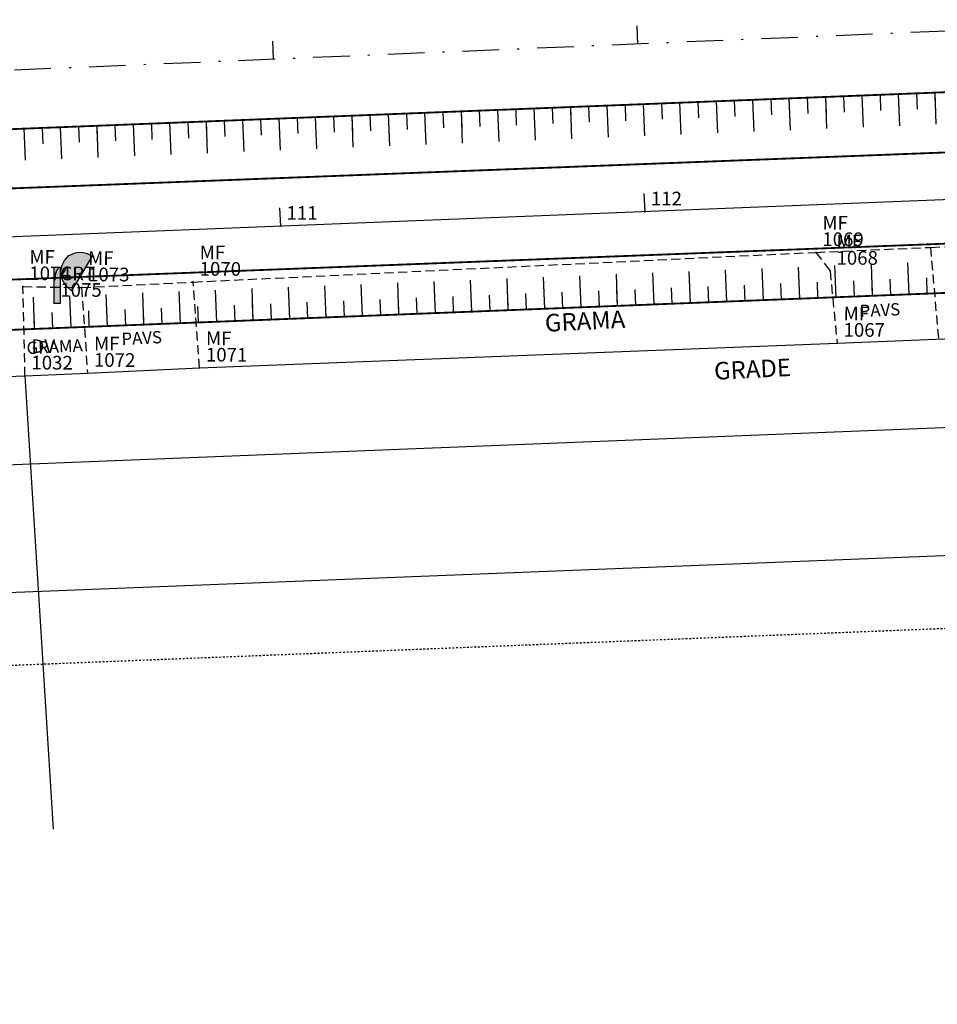
# Model space of a CAD drawing. Extents: x 181218 to 190455, y 1680314 to 1683417.
# Drawn here: x 184807 to 184858, y 1681285 to 1681339 of the extents above; entities that cross this region are included whole.
import ezdxf

# ---------------------------------------------------------------- set-up
doc = ezdxf.new("R2010")
doc.units = 0
doc.header["$MEASUREMENT"] = 0
for name, pattern in [('ACAD_ISO04W100', [30.5, 24, -3, 0.5, -3]), ('DASHDOT', [1, 0.5, -0.25, 0, -0.25]), ('DASHDOTX2', [2, 1, -0.5, 0, -0.5]), ('DASHED', [0.75, 0.5, -0.25]), ('LIN0', [0])]:
    doc.linetypes.add(name, pattern=pattern)
doc.layers.get('0').update_dxf_attribs({"linetype": 'LIN0'})
for name, color, linetype in [('_TG', 7, 'LIN0'), ('_TG1', 7, 'LIN0'), ('_TG22', 7, 'LIN0'), ('_TG221', 7, 'LIN0'), ('CE', 7, 'CERCA'), ('CRT', 7, 'CONTINUOUS'), ('EIXOLOCADO', 3, 'DASHDOTX2'), ('EIXOPROJ', 4, 'ACAD_ISO04W100'), ('ESTA_EIXO', 7, 'CONTINUOUS'), ('GRADE', 10, 'FENCELINE1'), ('MF_EXISTENTE', 1, 'DASHED'), ('NOVO_MF_PROJETO', 4, 'CONTINUOUS'), ('PASSEIOPROJ', 5, 'DASHDOT'), ('PV', 7, 'CONTINUOUS'), ('TEXTOS', 7, 'CONTINUOUS'), ('TG', 7, 'LIN0')]:
    doc.layers.add(name, color=color, linetype=linetype)
doc.styles.add('ROMANS', font='romans')
doc.styles.get("Standard").update_dxf_attribs({"font": 'monotxt.shx'})
doc.linetypes.add('CERCA', pattern='A,0.5,-0.15,["X",STANDARD,S=0.1,R=0,X=-0.1,Y=-0.05],-0.15', length=0.8)
doc.linetypes.add('FENCELINE1', pattern='A,0.25,-0.1,[133,ltypeshp.shx,S=0.1,R=0,X=-0.1,Y=0],-0.1,1', length=1.45)

# ---------------------------------------------------------------- blocks, each defined once
blk = doc.blocks.new('CRT')
for color, points in [(30, [(0.683, 2.456), (0.57, 2.326), (0.448, 2.079), (0.376, 1.798), (0.403, 1.539), (0.442, 1.302), (0.542, 1.124), (0.723, 0.882), (0.952, 0.696), (0.972, 0.696), (0.983, 0.723), (1.448, 1.496), (2.074, 2.567), (2.065, 2.604), (1.82, 2.713), (1.595, 2.772), (1.361, 2.794), (1.184, 2.765), (1.028, 2.704), (0.814, 2.602)]), (174, [(0, 0), (0.364, 0), (0.364, 1.94), (0, 1.94)])]:
    blk.add_hatch(color=color).paths.add_polyline_path(points)
at = {"color": 30}
blk.add_lwpolyline([(0.952, 0.696), (0.723, 0.882), (0.542, 1.124), (0.442, 1.302), (0.403, 1.539), (0.376, 1.798), (0.448, 2.079), (0.57, 2.326), (0.683, 2.456), (0.814, 2.602), (1.028, 2.704), (1.184, 2.765), (1.361, 2.794), (1.595, 2.772), (1.82, 2.713), (2.065, 2.604), (2.074, 2.567), (1.448, 1.496), (0.983, 0.723), (0.972, 0.696)], close=True, dxfattribs=at)
at = {"color": 174}
blk.add_lwpolyline([(0, 0), (0.364, 0), (0.364, 1.94), (0, 1.94)], close=True, dxfattribs=at)
blk = doc.blocks.new('SIMB5')
at = {"color": 0}
blk.add_point((0, 0), dxfattribs=at)
for tag in ['COTA', 'PONTO', 'DESC']:
    blk.add_attdef(tag, (0, 0), '', height=1)
blk = doc.blocks.new('SEVERO')
at = {"layer": '_TG', "color": 3}
ref = blk.add_blockref('SIMB5', (184850.84, 1681336.45), dxfattribs=at)
ref.add_attrib('PONTO', '1069', (184851.19, 1681336.8), dxfattribs={"color": 1, "height": 0.75, "style": 'ROMANS'})
ref.add_attrib('DESC', 'MF', (184851.19, 1681337.7), dxfattribs={"color": 4, "height": 0.75, "style": 'ROMANS'})
ref = blk.add_blockref('SIMB5', (184851.62, 1681335.43), dxfattribs=at)
ref.add_attrib('PONTO', '1068', (184851.97, 1681335.78), dxfattribs={"color": 1, "height": 0.75, "style": 'ROMANS'})
ref.add_attrib('DESC', 'MF', (184851.97, 1681336.68), dxfattribs={"color": 4, "height": 0.75, "style": 'ROMANS'})
ref = blk.add_blockref('SIMB5', (184816.69, 1681334.7), dxfattribs=at)
ref.add_attrib('PONTO', '1070', (184817.04, 1681335.05), dxfattribs={"color": 1, "height": 0.75, "style": 'ROMANS'})
ref.add_attrib('DESC', 'MF', (184817.04, 1681335.95), dxfattribs={"color": 4, "height": 0.75, "style": 'ROMANS'})
ref = blk.add_blockref('SIMB5', (184807.35, 1681334.419), dxfattribs=at)
ref.add_attrib('PONTO', '1074', (184807.7, 1681334.769), dxfattribs={"color": 1, "height": 0.75, "style": 'ROMANS'})
ref.add_attrib('DESC', 'MF', (184807.7, 1681335.669), dxfattribs={"color": 4, "height": 0.75, "style": 'ROMANS'})
ref = blk.add_blockref('SIMB5', (184810.57, 1681334.37), dxfattribs=at)
ref.add_attrib('PONTO', '1073', (184810.92, 1681334.72), dxfattribs={"color": 1, "height": 0.75, "style": 'ROMANS'})
ref.add_attrib('DESC', 'MF', (184810.92, 1681335.62), dxfattribs={"color": 4, "height": 0.75, "style": 'ROMANS'})
ref = blk.add_blockref('SIMB5', (184809.05, 1681333.52), dxfattribs=at)
ref.add_attrib('PONTO', '1075', (184809.4, 1681333.87), dxfattribs={"color": 1, "height": 0.75, "style": 'ROMANS'})
ref.add_attrib('DESC', 'CRT', (184809.4, 1681334.77), dxfattribs={"color": 4, "height": 0.75, "style": 'ROMANS'})
ref = blk.add_blockref('SIMB5', (184852.02, 1681331.48), dxfattribs=at)
ref.add_attrib('PONTO', '1067', (184852.37, 1681331.83), dxfattribs={"color": 1, "height": 0.75, "style": 'ROMANS'})
ref.add_attrib('DESC', 'MF', (184852.37, 1681332.73), dxfattribs={"color": 4, "height": 0.75, "style": 'ROMANS'})
ref = blk.add_blockref('SIMB5', (184817.05, 1681329.99), dxfattribs=at)
ref.add_attrib('PONTO', '1071', (184817.4, 1681330.34), dxfattribs={"color": 1, "height": 0.75, "style": 'ROMANS'})
ref.add_attrib('DESC', 'MF', (184817.4, 1681331.24), dxfattribs={"color": 4, "height": 0.75, "style": 'ROMANS'})
ref = blk.add_blockref('SIMB5', (184807.48, 1681329.52), dxfattribs=at)
ref.add_attrib('PONTO', '1032', (184807.83, 1681329.87), dxfattribs={"color": 1, "height": 0.75, "style": 'ROMANS'})
ref.add_attrib('DESC', 'DV', (184807.83, 1681330.77), dxfattribs={"color": 4, "height": 0.75, "style": 'ROMANS'})
ref = blk.add_blockref('SIMB5', (184810.91, 1681329.68), dxfattribs=at)
ref.add_attrib('PONTO', '1072', (184811.26, 1681330.03), dxfattribs={"color": 1, "height": 0.75, "style": 'ROMANS'})
ref.add_attrib('DESC', 'MF', (184811.26, 1681330.93), dxfattribs={"color": 4, "height": 0.75, "style": 'ROMANS'})
blk = doc.blocks.new('EST')
at = {"layer": 'EIXOLOCADO', "linetype": 'BYBLOCK'}
blk.add_line((0, -1), (0, 0), dxfattribs=at)
blk = doc.blocks.new('EEE')
at = {"layer": 'EIXOPROJ', "linetype": 'BYBLOCK'}
blk.add_line((0, 0), (0.007, -1), dxfattribs=at)
blk = doc.blocks.new('T1')
at = {"layer": 'PV', "color": 0}
blk.add_line((0, 0), (0, 1.736), dxfattribs=at)
blk = doc.blocks.new('T2')
at = {"layer": 'PV', "color": 0}
blk.add_line((0, 0), (0, 0.868), dxfattribs=at)

msp = doc.modelspace()

# ---------------------------------------------------------------- linework, layer by layer
at = {"layer": 'CE', "ltscale": 20}
msp.add_line((184807.632, 1681319.038), (184809.184, 1681294.171), dxfattribs=at)
msp.add_lwpolyline([(184747.613, 1681316.795), (184807.632, 1681319.038)], dxfattribs=at)
at = {"layer": 'EIXOLOCADO', "ltscale": 2}
msp.add_lwpolyline([(184981.107, 1681343.094), (184477.006, 1681321.981, 0.056284), (184410.479, 1681311.633), (183732.863, 1681126.462, -0.279507), (183506.521, 1681191.142), (183491.491, 1681207.363, 0.277842), (183342.821, 1681250.345), (183129.486, 1681193.462, -0.100007), (183082.047, 1681190.555), (182942.655, 1681209.932, 0.036785), (182898.665, 1681212.777), (182754.515, 1681211.488)], format="xyb", dxfattribs=at)
at = {"layer": 'GRADE', "ltscale": 7}
msp.add_lwpolyline([(184807.632, 1681319.038), (184811.062, 1681319.185), (184817.204, 1681319.473), (184852.179, 1681320.836), (184866.601, 1681321.414), (184872.332, 1681321.593)], dxfattribs=at)
at = {"layer": 'MF_EXISTENTE'}
for p, q in [((184851.017, 1681325.81), (184857.317, 1681326.084)), ((184810.739, 1681323.876), (184816.861, 1681324.184))]:
    msp.add_line(p, q, dxfattribs=at)
for points in [[(184857.75, 1681321.106), (184857.317, 1681326.084), (184864.069, 1681326.383), (184865.097, 1681325.999), (184866.601, 1681321.414)], [(184817.204, 1681319.473), (184816.861, 1681324.184), (184851.017, 1681325.81), (184851.793, 1681324.788), (184852.179, 1681320.836)], [(184807.632, 1681319.038), (184807.52, 1681323.937), (184810.739, 1681323.876), (184811.062, 1681319.185)]]:
    msp.add_lwpolyline(points, dxfattribs=at)
at = {"layer": 'NOVO_MF_PROJETO', "ltscale": 20}
for points in [[(184989.533, 1681333.888), (184491.044, 1681314.17, 0.056877), (184417.869, 1681302.873), (183735.108, 1681116.268, -0.277179), (183533.396, 1681172.96), (183505.666, 1681202.369, 0.25696), (183345.977, 1681253.586), (183040.739, 1681193.602, -0.084218), (183000.45, 1681192.389), (182887.388, 1681207.607, 0.035125), (182876.675, 1681208.289), (182754.568, 1681207.478)], [(184979.184, 1681320.972), (184491.538, 1681301.679, 0.056877), (184421.164, 1681290.816), (184212.113, 1681233.68)]]:
    msp.add_lwpolyline(points, format="xyb", dxfattribs=at)
msp.add_lwpolyline([(184979.643, 1681313.981), (184562.06, 1681297.463)], dxfattribs=at)
at = {"layer": 'PASSEIOPROJ', "ltscale": 0.2}
msp.add_line((184981.258, 1681310.042), (184562.244, 1681293.468), dxfattribs=at)
at = {"layer": 'PV'}
for p, q in [((184951.535, 1681334.887), (184571.78, 1681320.265)), ((184571.865, 1681315.265), (184951.535, 1681329.883))]:
    msp.add_line(p, q, dxfattribs=at)
at = {"layer": 'PV', "color": 0, "const_width": 0.1}
msp.add_lwpolyline([(184551.751, 1681321.975), (184490.83, 1681319.565, 0.056877), (184416.445, 1681308.082), (184412.001, 1681306.859), (184195.975, 1681247.624), (184190.674, 1681243.059), (184191.732, 1681239.202), (184197.948, 1681237.796), (184414.645, 1681297.215), (184419.082, 1681298.436, -0.056877), (184491.226, 1681309.573), (184551.92, 1681311.974), (184571.912, 1681312.264), (184945.898, 1681327.058), (184951.535, 1681329.883), (184951.535, 1681334.887), (184945.463, 1681338.049), (184571.703, 1681323.265)], format="xyb", close=True, dxfattribs=at)
msp.add_lwpolyline([(184551.751, 1681321.975), (184490.83, 1681319.565, 0.056877), (184416.445, 1681308.082), (184412.001, 1681306.859), (184195.975, 1681247.624), (184190.674, 1681243.059), (184191.732, 1681239.202), (184197.948, 1681237.796), (184414.645, 1681297.215), (184419.082, 1681298.436, -0.056877), (184491.226, 1681309.573), (184551.92, 1681311.974), (184571.912, 1681312.264), (184945.898, 1681327.058), (184951.535, 1681329.883), (184951.535, 1681334.887), (184945.463, 1681338.049), (184571.703, 1681323.265)], format="xyb", close=True, dxfattribs=at)
at = {"layer": 'PV', "const_width": 0.1}
msp.add_lwpolyline([(184551.799, 1681318.975), (184490.949, 1681316.568, 0.056877), (184417.236, 1681305.188), (184412.794, 1681303.966), (184190.674, 1681243.059), (184094.234, 1681216.615), (184095.292, 1681212.757), (184191.732, 1681239.202), (184413.852, 1681300.108), (184418.291, 1681301.33, -0.056877), (184491.107, 1681312.571), (184551.867, 1681314.974), (184571.865, 1681315.265), (184951.535, 1681329.883), (184951.535, 1681334.887), (184571.78, 1681320.265)], format="xyb", close=True, dxfattribs=at)

# ---------------------------------------------------------------- block references
at = {"layer": '_TG22', "rotation": 182.265196114735}
for p in [(184841.645, 1681328.038), (184821.661, 1681327.247)]:
    msp.add_blockref('EEE', p, dxfattribs=at)
at = {"layer": '_TG221', "color": 3}
ref = msp.add_blockref('SIMB5', (184841.611, 1681328.036), dxfattribs=at)
ref.add_attrib('PONTO', '112', (184841.961, 1681328.387), dxfattribs={"color": 1, "height": 0.75, "style": 'ROMANS'})
ref = msp.add_blockref('SIMB5', (184821.626, 1681327.246), dxfattribs=at)
ref.add_attrib('PONTO', '111', (184821.976, 1681327.596), dxfattribs={"color": 1, "height": 0.75, "style": 'ROMANS'})
at = {"layer": 'CRT', "rotation": 359.7923}
msp.add_blockref('CRT', (184809.216, 1681323.032), dxfattribs=at)
at = {"layer": 'EIXOLOCADO', "rotation": 182.3983055883933}
for p in [(184841.23, 1681337.236), (184821.247, 1681336.399)]:
    msp.add_blockref('EST', p, dxfattribs=at)
at = {"layer": 'ESTA_EIXO'}
ref = msp.add_blockref('SIMB5', (184841.616, 1681328.037), dxfattribs=at)
ref.add_attrib('PONTO', '112', (184841.966, 1681328.387), dxfattribs={"layer": '_TG1', "color": 1, "height": 0.75, "style": 'ROMANS'})
ref = msp.add_blockref('SIMB5', (184821.631, 1681327.246), dxfattribs=at)
ref.add_attrib('PONTO', '111', (184821.981, 1681327.596), dxfattribs={"layer": '_TG1', "color": 1, "height": 0.75, "style": 'ROMANS'})
at = {"layer": 'PV'}
for name, p, rotation in [('T2', (184854.533, 1681334.452), 182.2651961147249), ('T2', (184854.533, 1681334.452), 182.2651961147249), ('T1', (184855.532, 1681334.492), 182.2651961147249), ('T2', (184855.532, 1681334.492), 182.2651961147249), ('T1', (184855.532, 1681334.492), 182.2651961147249), ('T2', (184855.532, 1681334.492), 182.2651961147249), ('T2', (184856.531, 1681334.531), 182.2651961147249), ('T2', (184856.531, 1681334.531), 182.2651961147249), ('T1', (184857.53, 1681334.571), 182.2651961147249), ('T2', (184857.53, 1681334.571), 182.2651961147249), ('T1', (184857.53, 1681334.571), 182.2651961147249), ('T2', (184857.53, 1681334.571), 182.2651961147249), ('T2', (184840.544, 1681333.899), 182.2651961147249), ('T2', (184840.544, 1681333.899), 182.2651961147249), ('T1', (184841.543, 1681333.938), 182.2651961147249), ('T2', (184841.543, 1681333.938), 182.2651961147249), ('T1', (184841.543, 1681333.938), 182.2651961147249), ('T2', (184841.543, 1681333.938), 182.2651961147249), ('T2', (184842.542, 1681333.978), 182.2651961147249), ('T2', (184842.542, 1681333.978), 182.2651961147249), ('T1', (184843.541, 1681334.018), 182.2651961147249), ('T2', (184843.541, 1681334.018), 182.2651961147249), ('T1', (184843.541, 1681334.018), 182.2651961147249), ('T2', (184843.541, 1681334.018), 182.2651961147249), ('T2', (184844.541, 1681334.057), 182.2651961147249), ('T2', (184844.541, 1681334.057), 182.2651961147249), ('T1', (184845.54, 1681334.097), 182.2651961147249), ('T2', (184845.54, 1681334.097), 182.2651961147249), ('T1', (184845.54, 1681334.097), 182.2651961147249), ('T2', (184845.54, 1681334.097), 182.2651961147249), ('T2', (184846.539, 1681334.136), 182.2651961147249), ('T2', (184846.539, 1681334.136), 182.2651961147249), ('T1', (184847.538, 1681334.176), 182.2651961147249), ('T2', (184847.538, 1681334.176), 182.2651961147249), ('T1', (184847.538, 1681334.176), 182.2651961147249), ('T2', (184847.538, 1681334.176), 182.2651961147249), ('T2', (184848.537, 1681334.215), 182.2651961147249), ('T2', (184848.537, 1681334.215), 182.2651961147249), ('T1', (184849.537, 1681334.255), 182.2651961147249), ('T2', (184849.537, 1681334.255), 182.2651961147249), ('T1', (184849.537, 1681334.255), 182.2651961147249), ('T2', (184849.537, 1681334.255), 182.2651961147249), ('T2', (184850.536, 1681334.294), 182.2651961147249), ('T2', (184850.536, 1681334.294), 182.2651961147249), ('T1', (184851.535, 1681334.334), 182.2651961147249), ('T2', (184851.535, 1681334.334), 182.2651961147249), ('T1', (184851.535, 1681334.334), 182.2651961147249), ('T2', (184851.535, 1681334.334), 182.2651961147249), ('T2', (184852.534, 1681334.373), 182.2651961147249), ('T2', (184852.534, 1681334.373), 182.2651961147249), ('T1', (184853.533, 1681334.413), 182.2651961147249), ('T2', (184853.533, 1681334.413), 182.2651961147249), ('T1', (184853.533, 1681334.413), 182.2651961147249), ('T2', (184853.533, 1681334.413), 182.2651961147249), ('T1', (184827.554, 1681333.385), 182.2651961147249), ('T2', (184827.554, 1681333.385), 182.2651961147249), ('T1', (184827.554, 1681333.385), 182.2651961147249), ('T2', (184827.554, 1681333.385), 182.2651961147249), ('T2', (184828.553, 1681333.425), 182.2651961147249), ('T2', (184828.553, 1681333.425), 182.2651961147249), ('T1', (184829.552, 1681333.464), 182.2651961147249), ('T2', (184829.552, 1681333.464), 182.2651961147249), ('T1', (184829.552, 1681333.464), 182.2651961147249), ('T2', (184829.552, 1681333.464), 182.2651961147249), ('T2', (184830.551, 1681333.504), 182.2651961147249), ('T2', (184830.551, 1681333.504), 182.2651961147249), ('T1', (184831.551, 1681333.543), 182.2651961147249), ('T2', (184831.551, 1681333.543), 182.2651961147249), ('T1', (184831.551, 1681333.543), 182.2651961147249), ('T2', (184831.551, 1681333.543), 182.2651961147249), ('T2', (184832.55, 1681333.583), 182.2651961147249), ('T2', (184832.55, 1681333.583), 182.2651961147249), ('T1', (184833.549, 1681333.622), 182.2651961147249), ('T2', (184833.549, 1681333.622), 182.2651961147249), ('T1', (184833.549, 1681333.622), 182.2651961147249), ('T2', (184833.549, 1681333.622), 182.2651961147249), ('T2', (184834.548, 1681333.662), 182.2651961147249), ('T2', (184834.548, 1681333.662), 182.2651961147249), ('T1', (184835.548, 1681333.701), 182.2651961147249), ('T2', (184835.548, 1681333.701), 182.2651961147249), ('T1', (184835.548, 1681333.701), 182.2651961147249), ('T2', (184835.548, 1681333.701), 182.2651961147249), ('T2', (184836.547, 1681333.741), 182.2651961147249), ('T2', (184836.547, 1681333.741), 182.2651961147249), ('T1', (184837.546, 1681333.78), 182.2651961147249), ('T2', (184837.546, 1681333.78), 182.2651961147249), ('T1', (184837.546, 1681333.78), 182.2651961147249), ('T2', (184837.546, 1681333.78), 182.2651961147249), ('T2', (184838.545, 1681333.82), 182.2651961147249), ('T2', (184838.545, 1681333.82), 182.2651961147249), ('T1', (184839.544, 1681333.859), 182.2651961147249), ('T2', (184839.544, 1681333.859), 182.2651961147249), ('T1', (184839.544, 1681333.859), 182.2651961147249), ('T2', (184839.544, 1681333.859), 182.2651961147249), ('T1', (184813.565, 1681332.832), 182.2651961147249), ('T2', (184813.565, 1681332.832), 182.2651961147249), ('T1', (184813.565, 1681332.832), 182.2651961147249), ('T2', (184813.565, 1681332.832), 182.2651961147249), ('T2', (184814.564, 1681332.871), 182.2651961147249), ('T2', (184814.564, 1681332.871), 182.2651961147249), ('T1', (184815.563, 1681332.911), 182.2651961147249), ('T2', (184815.563, 1681332.911), 182.2651961147249), ('T1', (184815.563, 1681332.911), 182.2651961147249), ('T2', (184815.563, 1681332.911), 182.2651961147249), ('T2', (184816.562, 1681332.95), 182.2651961147249), ('T2', (184816.562, 1681332.95), 182.2651961147249), ('T1', (184817.562, 1681332.99), 182.2651961147249), ('T2', (184817.562, 1681332.99), 182.2651961147249), ('T1', (184817.562, 1681332.99), 182.2651961147249), ('T2', (184817.562, 1681332.99), 182.2651961147249), ('T2', (184818.561, 1681333.029), 182.2651961147249), ('T2', (184818.561, 1681333.029), 182.2651961147249), ('T1', (184819.56, 1681333.069), 182.2651961147249), ('T2', (184819.56, 1681333.069), 182.2651961147249), ('T1', (184819.56, 1681333.069), 182.2651961147249), ('T2', (184819.56, 1681333.069), 182.2651961147249), ('T2', (184820.559, 1681333.108), 182.2651961147249), ('T2', (184820.559, 1681333.108), 182.2651961147249), ('T1', (184821.558, 1681333.148), 182.2651961147249), ('T2', (184821.558, 1681333.148), 182.2651961147249), ('T1', (184821.558, 1681333.148), 182.2651961147249), ('T2', (184821.558, 1681333.148), 182.2651961147249), ('T2', (184822.558, 1681333.188), 182.2651961147249), ('T2', (184822.558, 1681333.188), 182.2651961147249), ('T1', (184823.557, 1681333.227), 182.2651961147249), ('T2', (184823.557, 1681333.227), 182.2651961147249), ('T1', (184823.557, 1681333.227), 182.2651961147249), ('T2', (184823.557, 1681333.227), 182.2651961147249), ('T2', (184824.556, 1681333.267), 182.2651961147249), ('T2', (184824.556, 1681333.267), 182.2651961147249), ('T1', (184825.555, 1681333.306), 182.2651961147249), ('T2', (184825.555, 1681333.306), 182.2651961147249), ('T1', (184825.555, 1681333.306), 182.2651961147249), ('T2', (184825.555, 1681333.306), 182.2651961147249), ('T2', (184826.555, 1681333.346), 182.2651961147249), ('T2', (184826.555, 1681333.346), 182.2651961147249), ('T1', (184807.569, 1681332.595), 182.2651961147249), ('T2', (184807.569, 1681332.595), 182.2651961147249), ('T1', (184807.569, 1681332.595), 182.2651961147249), ('T2', (184807.569, 1681332.595), 182.2651961147249), ('T2', (184808.569, 1681332.634), 182.2651961147249), ('T2', (184808.569, 1681332.634), 182.2651961147249), ('T1', (184809.568, 1681332.674), 182.2651961147249), ('T2', (184809.568, 1681332.674), 182.2651961147249), ('T1', (184809.568, 1681332.674), 182.2651961147249), ('T2', (184809.568, 1681332.674), 182.2651961147249), ('T2', (184810.567, 1681332.713), 182.2651961147249), ('T2', (184810.567, 1681332.713), 182.2651961147249), ('T1', (184811.566, 1681332.753), 182.2651961147249), ('T2', (184811.566, 1681332.753), 182.2651961147249), ('T1', (184811.566, 1681332.753), 182.2651961147249), ('T2', (184811.566, 1681332.753), 182.2651961147249), ('T2', (184812.566, 1681332.792), 182.2651961147249), ('T2', (184812.566, 1681332.792), 182.2651961147249), ('T1', (184844.135, 1681323.032), 2.265196114729398), ('T1', (184844.135, 1681323.032), 2.265196114729398), ('T1', (184846.133, 1681323.111), 2.265196114729398), ('T1', (184846.133, 1681323.111), 2.265196114729398), ('T1', (184848.132, 1681323.19), 2.265196114729398), ('T1', (184848.132, 1681323.19), 2.265196114729398), ('T1', (184850.13, 1681323.27), 2.265196114729398), ('T1', (184850.13, 1681323.27), 2.265196114729398), ('T1', (184852.128, 1681323.349), 2.265196114729398), ('T1', (184852.128, 1681323.349), 2.265196114729398), ('T1', (184854.127, 1681323.428), 2.265196114729398), ('T1', (184854.127, 1681323.428), 2.265196114729398), ('T1', (184856.125, 1681323.507), 2.265196114729398), ('T1', (184856.125, 1681323.507), 2.265196114729398), ('T1', (184830.146, 1681322.479), 2.265196114729398), ('T1', (184830.146, 1681322.479), 2.265196114729398), ('T1', (184832.144, 1681322.558), 2.265196114729398), ('T1', (184832.144, 1681322.558), 2.265196114729398), ('T1', (184834.143, 1681322.637), 2.265196114729398), ('T1', (184834.143, 1681322.637), 2.265196114729398), ('T1', (184836.141, 1681322.716), 2.265196114729398), ('T1', (184836.141, 1681322.716), 2.265196114729398), ('T1', (184838.139, 1681322.795), 2.265196114729398), ('T1', (184838.139, 1681322.795), 2.265196114729398), ('T1', (184840.138, 1681322.874), 2.265196114729398), ('T1', (184840.138, 1681322.874), 2.265196114729398), ('T1', (184842.136, 1681322.953), 2.265196114729398), ('T1', (184842.136, 1681322.953), 2.265196114729398), ('T2', (184851.129, 1681323.309), 2.265196114729398), ('T2', (184851.129, 1681323.309), 2.265196114729398), ('T2', (184852.128, 1681323.349), 2.265196114729398), ('T2', (184852.128, 1681323.349), 2.265196114729398), ('T2', (184853.128, 1681323.388), 2.265196114729398), ('T2', (184853.128, 1681323.388), 2.265196114729398), ('T2', (184854.127, 1681323.428), 2.265196114729398), ('T2', (184854.127, 1681323.428), 2.265196114729398), ('T2', (184855.126, 1681323.467), 2.265196114729398), ('T2', (184855.126, 1681323.467), 2.265196114729398), ('T2', (184856.125, 1681323.507), 2.265196114729398), ('T2', (184856.125, 1681323.507), 2.265196114729398), ('T2', (184857.125, 1681323.546), 2.265196114729398), ('T2', (184857.125, 1681323.546), 2.265196114729398), ('T1', (184816.157, 1681321.926), 2.265196114729398), ('T1', (184816.157, 1681321.926), 2.265196114729398), ('T1', (184818.155, 1681322.005), 2.265196114729398), ('T1', (184818.155, 1681322.005), 2.265196114729398), ('T1', (184820.153, 1681322.084), 2.265196114729398), ('T1', (184820.153, 1681322.084), 2.265196114729398), ('T1', (184822.152, 1681322.163), 2.265196114729398), ('T1', (184822.152, 1681322.163), 2.265196114729398), ('T1', (184824.15, 1681322.242), 2.265196114729398), ('T1', (184824.15, 1681322.242), 2.265196114729398), ('T1', (184826.149, 1681322.321), 2.265196114729398), ('T1', (184826.149, 1681322.321), 2.265196114729398), ('T1', (184828.147, 1681322.4), 2.265196114729398), ('T1', (184828.147, 1681322.4), 2.265196114729398), ('T2', (184838.139, 1681322.795), 2.265196114729398), ('T2', (184838.139, 1681322.795), 2.265196114729398), ('T2', (184839.139, 1681322.835), 2.265196114729398), ('T2', (184839.139, 1681322.835), 2.265196114729398), ('T2', (184840.138, 1681322.874), 2.265196114729398), ('T2', (184840.138, 1681322.874), 2.265196114729398), ('T2', (184841.137, 1681322.914), 2.265196114729398), ('T2', (184841.137, 1681322.914), 2.265196114729398), ('T2', (184842.136, 1681322.953), 2.265196114729398), ('T2', (184842.136, 1681322.953), 2.265196114729398), ('T2', (184843.135, 1681322.993), 2.265196114729398), ('T2', (184843.135, 1681322.993), 2.265196114729398), ('T2', (184844.135, 1681323.032), 2.265196114729398), ('T2', (184844.135, 1681323.032), 2.265196114729398), ('T2', (184845.134, 1681323.072), 2.265196114729398), ('T2', (184845.134, 1681323.072), 2.265196114729398), ('T2', (184846.133, 1681323.111), 2.265196114729398), ('T2', (184846.133, 1681323.111), 2.265196114729398), ('T2', (184847.132, 1681323.151), 2.265196114729398), ('T2', (184847.132, 1681323.151), 2.265196114729398), ('T2', (184848.132, 1681323.19), 2.265196114729398), ('T2', (184848.132, 1681323.19), 2.265196114729398), ('T2', (184849.131, 1681323.23), 2.265196114729398), ('T2', (184849.131, 1681323.23), 2.265196114729398), ('T2', (184850.13, 1681323.27), 2.265196114729398), ('T2', (184850.13, 1681323.27), 2.265196114729398), ('T1', (184808.163, 1681321.61), 2.265196114729398), ('T1', (184808.163, 1681321.61), 2.265196114729398), ('T1', (184810.161, 1681321.689), 2.265196114729398), ('T1', (184810.161, 1681321.689), 2.265196114729398), ('T1', (184812.16, 1681321.768), 2.265196114729398), ('T1', (184812.16, 1681321.768), 2.265196114729398), ('T1', (184814.158, 1681321.847), 2.265196114729398), ('T1', (184814.158, 1681321.847), 2.265196114729398), ('T2', (184824.15, 1681322.242), 2.265196114729398), ('T2', (184824.15, 1681322.242), 2.265196114729398), ('T2', (184825.15, 1681322.281), 2.265196114729398), ('T2', (184825.15, 1681322.281), 2.265196114729398), ('T2', (184826.149, 1681322.321), 2.265196114729398), ('T2', (184826.149, 1681322.321), 2.265196114729398), ('T2', (184827.148, 1681322.36), 2.265196114729398), ('T2', (184827.148, 1681322.36), 2.265196114729398), ('T2', (184828.147, 1681322.4), 2.265196114729398), ('T2', (184828.147, 1681322.4), 2.265196114729398), ('T2', (184829.146, 1681322.44), 2.265196114729398), ('T2', (184829.146, 1681322.44), 2.265196114729398), ('T2', (184830.146, 1681322.479), 2.265196114729398), ('T2', (184830.146, 1681322.479), 2.265196114729398), ('T2', (184831.145, 1681322.519), 2.265196114729398), ('T2', (184831.145, 1681322.519), 2.265196114729398), ('T2', (184832.144, 1681322.558), 2.265196114729398), ('T2', (184832.144, 1681322.558), 2.265196114729398), ('T2', (184833.143, 1681322.598), 2.265196114729398), ('T2', (184833.143, 1681322.598), 2.265196114729398), ('T2', (184834.143, 1681322.637), 2.265196114729398), ('T2', (184834.143, 1681322.637), 2.265196114729398), ('T2', (184835.142, 1681322.677), 2.265196114729398), ('T2', (184835.142, 1681322.677), 2.265196114729398), ('T2', (184836.141, 1681322.716), 2.265196114729398), ('T2', (184836.141, 1681322.716), 2.265196114729398), ('T2', (184837.14, 1681322.756), 2.265196114729398), ('T2', (184837.14, 1681322.756), 2.265196114729398), ('T2', (184810.161, 1681321.689), 2.265196114729398), ('T2', (184810.161, 1681321.689), 2.265196114729398), ('T2', (184811.161, 1681321.728), 2.265196114729398), ('T2', (184811.161, 1681321.728), 2.265196114729398), ('T2', (184812.16, 1681321.768), 2.265196114729398), ('T2', (184812.16, 1681321.768), 2.265196114729398), ('T2', (184813.159, 1681321.807), 2.265196114729398), ('T2', (184813.159, 1681321.807), 2.265196114729398), ('T2', (184814.158, 1681321.847), 2.265196114729398), ('T2', (184814.158, 1681321.847), 2.265196114729398), ('T2', (184815.157, 1681321.886), 2.265196114729398), ('T2', (184815.157, 1681321.886), 2.265196114729398), ('T2', (184816.157, 1681321.926), 2.265196114729398), ('T2', (184816.157, 1681321.926), 2.265196114729398), ('T2', (184817.156, 1681321.965), 2.265196114729398), ('T2', (184817.156, 1681321.965), 2.265196114729398), ('T2', (184818.155, 1681322.005), 2.265196114729398), ('T2', (184818.155, 1681322.005), 2.265196114729398), ('T2', (184819.154, 1681322.044), 2.265196114729398), ('T2', (184819.154, 1681322.044), 2.265196114729398), ('T2', (184820.153, 1681322.084), 2.265196114729398), ('T2', (184820.153, 1681322.084), 2.265196114729398), ('T2', (184821.153, 1681322.123), 2.265196114729398), ('T2', (184821.153, 1681322.123), 2.265196114729398), ('T2', (184822.152, 1681322.163), 2.265196114729398), ('T2', (184822.152, 1681322.163), 2.265196114729398), ('T2', (184823.151, 1681322.202), 2.265196114729398), ('T2', (184823.151, 1681322.202), 2.265196114729398), ('T2', (184808.163, 1681321.61), 2.265196114729398), ('T2', (184808.163, 1681321.61), 2.265196114729398), ('T2', (184809.162, 1681321.649), 2.265196114729398), ('T2', (184809.162, 1681321.649), 2.265196114729398)]:
    msp.add_blockref(name, p, dxfattribs=dict(at, rotation=rotation))
at = {"layer": 'TG', "linetype": 'CONTINUOUS', "rotation": 359.7923}
msp.add_blockref('SEVERO', (-6093.522, 670.5), dxfattribs=at)
msp.add_blockref('SEVERO', (-6093.522, 670.5), dxfattribs=at)

# ---------------------------------------------------------------- texts
at = {"layer": 'TEXTOS'}
for s, height, p in [('GRAMA', 0.9639, (184836.173, 1681321.451)), ('PAVS', 0.6747, (184853.435, 1681322.251)), ('PAVS', 0.6747, (184812.943, 1681320.721)), ('GRAMA', 0.6747, (184807.733, 1681320.223)), ('GRADE', 0.9639, (184845.453, 1681318.817))]:
    msp.add_text(s, height=height, rotation=2.8961, dxfattribs=at).set_placement(p)

doc.saveas('drawing.dxf')
